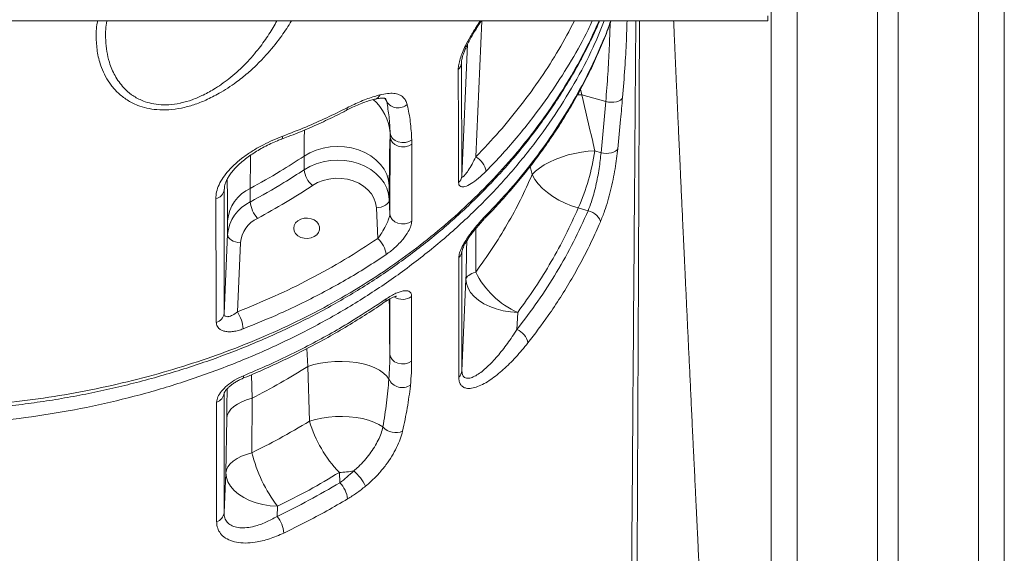
# Model space of a CAD drawing. Units: millimetres. Extents: x -5421 to 12592, y -7586 to 2042.
# Drawn here: x 9804 to 10184, y -351 to -145 of the extents above; entities that cross this region are included whole.
import ezdxf

# ---------------------------------------------------------------- set-up
doc = ezdxf.new("R2010")
doc.units = ezdxf.units.MM

msp = doc.modelspace()

# ---------------------------------------------------------------- linework, layer by layer
at = {"color": 7, "linetype": 'Continuous', "lineweight": 15}
for p, q in [((10094.49, 1396.6), (10094.49, -495.57)), ((10135.49, 1396.6), (10135.49, -496.04)), ((10143.49, 1396.6), (10143.49, -496.2)), ((10184.49, 1396.6), (10184.49, -1314.46)), ((10184.49, -54.97), (10184.49, -1033.37)), ((10093.18, -143.14), (10093.18, -145.14)), ((10093.18, -145.14), (9425.18, -145.14)), ((9974.79, -161.32), (9974.89, -205.07)), ((10021.25, -173.64), (10021.25, -173.63)), ((10021.25, -173.64), (10030.54, -176.3)), ((10028.71, -196.02), (10030.54, -176.3)), ((9947.17, -219.66), (9947.23, -189.91)), ((9947.23, -189.91), (9947.23, -188.41)), ((9955.6, -191.04), (9955.62, -192.75)), ((9913.99, -197.36), (9913.99, -202.62)), ((10028.71, -196.02), (10026.32, -195.34)), ((9946.93, -214.08), (9946.93, -208.82)), ((9883.17, -210.32), (9883.1, -258.15)), ((9893.22, -215.07), (9893.22, -209.8)), ((9947.17, -219.66), (9946.93, -214.08)), ((9941.93, -217.3), (9942.46, -229.23)), ((10019.9, -217.36), (10023.72, -218.45)), ((9884.45, -222.3), (9884.45, -227.56)), ((9884.45, -227.56), (9883.1, -258.15)), ((9888.26, -257.51), (9889.45, -230.78)), ((9974.97, -234.09), (9974.97, -280.23)), ((9976.54, -244.85), (9974.97, -280.23)), ((9996.24, -264.34), (9996.53, -257.71)), ((9915.44, -278.57), (9916.11, -299.74)), ((9883.09, -288.96), (9883.1, -335.13)), ((9893.87, -311.91), (9893.89, -290.9)), ((9884.12, -298.57), (9883.78, -319.74)), ((9883.78, -319.74), (9883.1, -335.13)), ((9927.63, -319.54), (9927.81, -323.53)), ((9903.59, -336.51), (9903.76, -332.6))]:
    msp.add_line(p, q, dxfattribs=at)
at = {"color": 8, "linetype": 'Continuous', "lineweight": 15}
for p, q in [((10104.49, 1396.6), (10104.49, -495.63)), ((10174.49, 1396.6), (10174.49, -1314.46)), ((9980.36, -197.64), (9982.69, -145.14)), ((9977.15, -154.08), (9974.89, -205.07)), ((9974.79, -161.32), (9974.81, -160.68)), ((9974.8, -160.9), (9974.79, -161.32)), ((10021.25, -173.63), (10019.55, -173.73)), ((10021.25, -173.64), (10019.55, -173.73)), ((10021.25, -173.63), (10020.84, -171.43)), ((9945.37, -175.2), (9945.92, -176.29)), ((9945.92, -176.29), (9945.51, -175.14)), ((10001.32, -201.33), (10002.09, -204.51)), ((9883.17, -210.32), (9883.2, -209.72)), ((9883.22, -209.94), (9883.17, -210.32)), ((9947.1, -273.83), (9947.1, -252.54)), ((9915.06, -271.72), (9915.44, -278.57)), ((9893.89, -290.9), (9893.66, -281.81))]:
    msp.add_line(p, q, dxfattribs=at)
at = {"color": 7, "linetype": 'Continuous', "lineweight": 15, "flags": 128}
for points in [[(10037.03, -174.71), (10036.71, -175.23), (10036.19, -175.69), (10035.48, -176.06), (10034.63, -176.34), (10033.66, -176.51), (10032.63, -176.56), (10031.57, -176.49), (10030.54, -176.3)], [(9947.23, -188.41), (9947.52, -189.52), (9948.19, -190.52), (9949.16, -191.32), (9950.38, -191.88), (9951.73, -192.13), (9953.13, -192.07), (9954.45, -191.7), (9955.6, -191.04)], [(9947.23, -189.91), (9947.48, -191.04), (9948.12, -192.07), (9949.08, -192.91), (9950.31, -193.5), (9951.68, -193.79), (9953.1, -193.75), (9954.45, -193.4), (9955.62, -192.75)], [(9913.99, -197.36), (9916.24, -196.05), (9918.7, -195), (9921.33, -194.24), (9924.06, -193.77), (9926.85, -193.61), (9929.64, -193.75), (9932.38, -194.2), (9935.01, -194.95), (9937.49, -195.98), (9939.76, -197.27), (9941.77, -198.8), (9943.5, -200.53), (9944.9, -202.44), (9945.95, -204.49), (9946.63, -206.62), (9946.93, -208.82)], [(10026.32, -195.34), (10023.79, -195.48), (10021.19, -195.79), (10018.57, -196.27), (10015.97, -196.91), (10013.44, -197.69), (10011.02, -198.6), (10008.77, -199.63), (10006.71, -200.76), (10004.89, -201.96), (10003.34, -203.22), (10002.09, -204.51)], [(10028.71, -196.02), (10029.72, -196.22), (10030.76, -196.3), (10031.78, -196.26), (10032.74, -196.11), (10033.59, -195.85), (10034.3, -195.49), (10034.83, -195.05), (10035.17, -194.54)], [(9946.93, -214.08), (9946.63, -211.89), (9945.95, -209.75), (9944.9, -207.71), (9943.5, -205.8), (9941.77, -204.06), (9939.76, -202.53), (9937.49, -201.24), (9935.01, -200.21), (9932.38, -199.47), (9929.64, -199.02), (9926.85, -198.87), (9924.06, -199.04), (9921.33, -199.5), (9918.7, -200.27), (9916.24, -201.32), (9913.99, -202.62)], [(10002.09, -204.51), (10003.13, -206.32), (10004.48, -208.1), (10006.11, -209.82), (10008, -211.46), (10010.11, -212.98), (10012.39, -214.35), (10014.81, -215.55), (10017.33, -216.56), (10019.9, -217.36)], [(9917.22, -208.7), (9919.17, -207.6), (9921.31, -206.75), (9923.6, -206.19), (9925.97, -205.91), (9928.37, -205.94), (9930.73, -206.27), (9933, -206.9), (9935.1, -207.8), (9937.01, -208.95), (9938.65, -210.32), (9939.99, -211.89), (9941, -213.6), (9941.65, -215.42), (9941.93, -217.3)], [(9941.93, -217.3), (9942.9, -217.21), (9943.84, -217.01), (9944.7, -216.7), (9945.46, -216.3), (9946.08, -215.81), (9946.55, -215.27), (9946.83, -214.68), (9946.93, -214.08)], [(9947.17, -219.66), (9947.43, -220.8), (9948.07, -221.83), (9949.04, -222.67), (9950.27, -223.26), (9951.66, -223.54), (9953.08, -223.5), (9954.44, -223.13), (9955.6, -222.46)], [(10023.72, -218.45), (10024.64, -218.76), (10025.53, -219.17), (10026.35, -219.67), (10027.07, -220.25), (10027.66, -220.87), (10028.09, -221.52), (10028.36, -222.17), (10028.45, -222.79)], [(9910.03, -225.22), (9910.21, -224.16), (9910.75, -223.18), (9911.61, -222.34), (9912.73, -221.73), (9914.01, -221.37), (9915.37, -221.29), (9916.7, -221.51), (9917.91, -222.01), (9918.9, -222.74), (9919.61, -223.65), (9919.98, -224.69), (9919.98, -225.76), (9919.61, -226.79), (9918.9, -227.71), (9917.91, -228.44), (9916.7, -228.94), (9915.37, -229.16), (9914.01, -229.08), (9912.73, -228.72), (9911.61, -228.1), (9910.75, -227.27), (9910.21, -226.29), (9910.03, -225.22)], [(9889.45, -230.78), (9888.47, -230.69), (9887.54, -230.49), (9886.67, -230.18), (9885.92, -229.78), (9885.29, -229.3), (9884.83, -228.75), (9884.55, -228.17), (9884.45, -227.56)], [(9973.75, -282.68), (9973.75, -276.53), (9973.75, -251.92), (9973.75, -236.54)], [(9980.32, -242.12), (9979.49, -242.42), (9978.75, -242.73), (9978.12, -243.06), (9977.59, -243.4), (9977.16, -243.75), (9976.85, -244.11), (9976.64, -244.48), (9976.54, -244.85)], [(9996.53, -257.71), (9993.68, -257.51), (9990.9, -257.06), (9988.23, -256.37), (9985.72, -255.46), (9983.44, -254.35), (9981.42, -253.05), (9979.71, -251.59), (9978.35, -250.01), (9977.35, -248.34), (9976.74, -246.61), (9976.54, -244.85)], [(9955.56, -251.59), (9955.56, -257.74), (9955.56, -276.54)], [(9947.1, -273.83), (9947.36, -274.94), (9948, -275.95), (9948.98, -276.77), (9950.22, -277.34), (9951.61, -277.61), (9953.04, -277.56), (9954.39, -277.19), (9955.56, -276.54)], [(9915.44, -278.57), (9917.83, -277.84), (9920.4, -277.27), (9923.12, -276.88), (9925.91, -276.66), (9928.73, -276.63), (9931.53, -276.78), (9934.24, -277.11), (9936.81, -277.61), (9939.19, -278.28), (9941.33, -279.1), (9943.19, -280.06), (9944.74, -281.13), (9945.94, -282.29), (9946.77, -283.53)], [(9880.23, -338.55), (9880.23, -332.4), (9880.23, -307.78), (9880.23, -292.39)], [(9893.89, -290.9), (9891.82, -291.53), (9889.94, -292.29), (9888.29, -293.16), (9886.88, -294.12), (9885.75, -295.15), (9884.9, -296.25), (9884.35, -297.4), (9884.12, -298.57)], [(9916.11, -299.74), (9918.41, -299.05), (9920.87, -298.52), (9923.46, -298.14), (9926.12, -297.93), (9928.81, -297.89), (9931.47, -298.01), (9934.07, -298.3), (9936.55, -298.75), (9938.87, -299.36), (9940.99, -300.11), (9942.87, -300.98), (9944.47, -301.97)], [(9893.87, -311.91), (9891.74, -312.55), (9889.8, -313.31), (9888.09, -314.19), (9886.64, -315.17), (9885.46, -316.23), (9884.59, -317.36), (9884.02, -318.53), (9883.78, -319.74)], [(9903.76, -332.6), (9900.92, -332.4), (9898.13, -331.95), (9895.46, -331.26), (9892.96, -330.35), (9890.68, -329.23), (9888.66, -327.94), (9886.95, -326.48), (9885.58, -324.9), (9884.59, -323.23), (9883.98, -321.5), (9883.78, -319.74)]]:
    msp.add_lwpolyline(points, dxfattribs=at)
at = {"color": 8, "linetype": 'Continuous', "lineweight": 15, "flags": 128}
for points in [[(9905.73, -189.63), (9905.69, -190.17), (9905.57, -190.55), (9905.37, -190.76), (9905.31, -190.79)], [(9890.6, -282.17), (9890.55, -282.7), (9890.42, -283.08), (9890.21, -283.29), (9890.18, -283.3)]]:
    msp.add_lwpolyline(points, dxfattribs=at)
at = {"color": 7, "linetype": 'Continuous', "lineweight": 15}
for centre, radius, start, end in [((9971.1, -161.1), 3.7, 311.682, 356.4894), ((9950.31, -173.5), 5.21, 212.4609, 312.0749), ((9976.7, -204.43), 7.72, 9.2327, 61.7017), ((9942.34, -182.77), 84.92, 335.964, 351.4877), ((9923.81, -201.29), 9.91, 187.6999, 228.3716), ((9971.21, -204.84), 3.69, 311.7294, 356.4824), ((9879.11, -209.78), 4.09, 280.961, 352.3475), ((9899.75, -223.71), 15.36, 115.1665, 174.7356), ((9899.75, -228.97), 15.36, 115.1665, 174.7356), ((9904.7, -213.77), 11.56, 186.4185, 221.3269), ((9900.92, -231.83), 11.52, 115.1665, 174.7356), ((9936.06, -236.55), 9.72, 6.9922, 48.8704), ((9971.44, -233.86), 3.54, 310.7299, 356.2168), ((10009.64, -227.85), 32.61, 205.9467, 246.2925), ((9879.11, -257.66), 4.02, 284.2633, 352.9525), ((9875.79, -265.4), 14.76, 5.1352, 32.3031), ((9993.52, -270.9), 7.1, 11.3749, 67.5301), ((9971.44, -280), 3.54, 310.7458, 356.2169), ((9951.92, -281.05), 5.71, 205.7369, 303.7288), ((9879.08, -288.51), 4.04, 286.6017, 353.6468), ((9962.05, -286.26), 47.87, 196.3474, 224.0358), ((9949.33, -297.64), 6.52, 221.6831, 294.8614), ((9947.9, -298.79), 55.6, 193.6441, 217.4512), ((9926.77, -287.55), 32, 271.5392, 281.5826), ((9920.68, -333.1), 18.93, 25.738, 48.6069), ((9920.24, -331.06), 10.67, 7.044, 44.8319), ((9879.08, -334.68), 4.04, 286.6075, 353.6471), ((9893.69, -344.23), 12.56, 5.8247, 37.9579)]:
    msp.add_arc(centre, radius, start, end, dxfattribs=at)
at = {"color": 8, "linetype": 'Continuous', "lineweight": 15}
for centre, radius, start, end in [((9940.76, -172.65), 2.79, 284.8843, 338.551), ((9929.49, -178.84), 1.18, 307.3469, 8.597), ((9927.95, -189.96), 19.34, 4.5988, 48.6457), ((9982.93, -220.23), 1.46, 316.9476, 3.7474), ((9944.4, -252.69), 1.3, 309.629, 6.877), ((9952.1, -246.78), 5.92, 236.8095, 305.7485)]:
    msp.add_arc(centre, radius, start, end, dxfattribs=at)
for points, knots in [([(10029.96, -145.14), (10028.58, -148.54), (10025.22, -156.75), (10018.5, -169.38), (10010.05, -183), (10000.42, -196.11), (9989.68, -208.67), (9977.87, -220.65), (9965.06, -231.99), (9951.33, -242.62), (9936.74, -252.49), (9921.33, -261.54), (9905.15, -269.76), (9888.29, -277.12), (9870.87, -283.57), (9852.96, -289.08), (9834.61, -293.6), (9815.89, -297.13), (9796.89, -299.68), (9777.74, -301.23), (9759.56, -301.72), (9742.44, -301.34), (9726.4, -300.27), (9709.44, -298.37), (9691.63, -295.47), (9673.09, -291.41), (9654.91, -286.37), (9637.22, -280.4), (9620.1, -273.51), (9603.63, -265.71), (9587.83, -257.04), (9572.79, -247.54), (9558.6, -237.29), (9545.34, -226.33), (9533.08, -214.67), (9521.82, -202.36), (9511.61, -189.48), (9502.52, -176.11), (9495.09, -163.04), (9489.99, -152.69), (9487.74, -146.9), (9487.05, -145.14)], [0, 0, 0, 0, 0.018861, 0.045645, 0.072398, 0.09906, 0.125724, 0.15248, 0.179266, 0.206022, 0.232687, 0.259356, 0.286116, 0.312907, 0.339668, 0.366337, 0.393005, 0.419765, 0.446556, 0.473316, 0.499985, 0.522341, 0.544716, 0.567072, 0.593735, 0.620488, 0.647273, 0.674027, 0.70069, 0.727356, 0.754113, 0.780901, 0.807659, 0.834325, 0.860991, 0.887749, 0.914537, 0.941295, 0.967961, 0.990285, 1, 1, 1, 1]), ([(9758.53, -294.84), (9763.95, -294.77), (9774.8, -294.64), (9791.02, -293.54), (9807.3, -291.79), (9823.57, -289.28), (9839.8, -286.02), (9855.61, -282.08), (9870.96, -277.49), (9885.81, -272.29), (9900.41, -266.35), (9914.68, -259.65), (9928.54, -252.19), (9941.45, -244.28), (9953.41, -236), (9964.44, -227.43), (9974.95, -218.3), (9984.9, -208.64), (9994.24, -198.46), (10002.78, -187.97), (10010.5, -177.21), (10017.4, -166.21), (10023.29, -155.53), (10026.48, -148.41), (10027.95, -145.14)], [0, 0, 0, 0, 0.046166, 0.092368, 0.138535, 0.186042, 0.233587, 0.281094, 0.32727, 0.373481, 0.419652, 0.46731, 0.515013, 0.562671, 0.606604, 0.650574, 0.69451, 0.739712, 0.78495, 0.830153, 0.87428, 0.91844, 0.962567, 1, 1, 1, 1]), ([(9881.16, -173.09), (9879.48, -173.99), (9876.34, -175.68), (9871.41, -177.57), (9866.59, -178.89), (9861.73, -179.55), (9857.22, -179.52), (9853.2, -178.88), (9849.29, -177.67), (9845.52, -175.72), (9842.12, -173.04), (9839.39, -169.98), (9837.26, -166.64), (9835.4, -162.53), (9834.07, -157.59), (9833.62, -151.83), (9833.72, -147.65), (9834.2, -145.41), (9834.26, -145.14)], [0, 0, 0, 0, 0.0628505, 0.1173124, 0.1717146, 0.2266906, 0.2816493, 0.3296122, 0.377607, 0.4427732, 0.5080389, 0.5720616, 0.6363298, 0.7004717, 0.7957829, 0.891445, 0.986875, 1, 1, 1, 1]), ([(9837.76, -145.14), (9837.63, -146.2), (9837.3, -148.71), (9837.3, -152.65), (9837.73, -156.94), (9838.8, -161.55), (9840.43, -165.49), (9842.46, -168.73), (9844.53, -171.25), (9847.31, -173.72), (9850.68, -175.67), (9854.24, -176.91), (9857.81, -177.54), (9861.82, -177.6), (9864.78, -177.19), (9867.79, -176.53), (9870.85, -175.63), (9874.5, -174.06), (9877.45, -172.52), (9878.96, -171.6), (9879.72, -171.14)], [0, 0, 0, 0, 0.054487, 0.12905, 0.205477, 0.281885, 0.381116, 0.43196, 0.482785, 0.548868, 0.616699, 0.664594, 0.713775, 0.765829, 0.819969, 0.824518, 0.879064, 0.935258, 0.967535, 1, 1, 1, 1]), ([(9879.72, -171.14), (9880.76, -170.47), (9882.83, -169.12), (9885.83, -166.81), (9888.76, -164.28), (9892.54, -160.56), (9896.53, -155.9), (9900.48, -150.4), (9902.53, -146.86), (9903.52, -145.14)], [0, 0, 0, 0, 0.095969, 0.192641, 0.300244, 0.407877, 0.627558, 0.818997, 1, 1, 1, 1]), ([(9909.09, -145.14), (9907.89, -147.06), (9905.27, -151.24), (9900.86, -156.71), (9896.38, -161.5), (9892.3, -165.31), (9888.3, -168.47), (9884.57, -171.07), (9882.3, -172.42), (9881.16, -173.09)], [0, 0, 0, 0, 0.186533, 0.408425, 0.544797, 0.681377, 0.817541, 0.908789, 1, 1, 1, 1]), ([(9973.55, -163.86), (9973.59, -163.23), (9973.67, -161.99), (9974.25, -159.75), (9975.14, -157.34), (9976.45, -154.46), (9978.24, -151.16), (9980.19, -147.9), (9981.53, -145.93), (9982.07, -145.14)], [0, 0, 0, 0, 0.128498, 0.25706, 0.385285, 0.513647, 0.695403, 0.877485, 1, 1, 1, 1]), ([(9980.36, -197.64), (9983.42, -194.41), (9989.53, -187.95), (9997.87, -177.74), (10005.55, -167.16), (10012.5, -156.3), (10016.47, -148.84), (10018.44, -145.14)], [0, 0, 0, 0, 0.199007, 0.398613, 0.600089, 0.801721, 1, 1, 1, 1]), ([(10025.25, -145.14), (10024.74, -146.28), (10022.4, -151.44), (10017.39, -160.36), (10010.2, -171.85), (10003.16, -181.55), (9996.58, -189.73), (9990.71, -196.51), (9986.45, -200.97), (9984.32, -203.19)], [0, 0, 0, 0, 0.05429, 0.246369, 0.438604, 0.630682, 0.748948, 0.874387, 1, 1, 1, 1]), ([(9984.39, -220.14), (9987.53, -216.81), (9993.82, -210.16), (10002.34, -199.67), (10010.25, -188.75), (10017.41, -177.38), (10023.83, -165.61), (10028.56, -155.09), (10031.44, -148.26), (10032.35, -145.43), (10032.44, -145.14)], [0, 0, 0, 0, 0.1472071, 0.2945278, 0.4417355, 0.5932174, 0.744823, 0.8963056, 0.9895907, 1, 1, 1, 1]), ([(10030.54, -176.3), (10030.82, -172.72), (10031.39, -165.57), (10031.9, -155.62), (10032.17, -149.07), (10032.21, -146.11), (10032.21, -146.02)], [0, 0, 0, 0, 0.326553, 0.653102, 0.989999, 1, 1, 1, 1]), ([(10038.77, -145.14), (10038.69, -147.65), (10038.51, -153.38), (10037.96, -163.26), (10037.34, -170.89), (10037.03, -174.71)], [0, 0, 0, 0, 0.280398, 0.640196, 1, 1, 1, 1]), ([(10040.04, -423.03), (10040.22, -398.84), (10040.79, -324.1), (10041.5, -231.48), (10042.02, -163.02), (10042.16, -145.14)], [0, 0, 0, 0, 0.261276, 0.807152, 1, 1, 1, 1]), ([(10043.56, -145.14), (10043.56, -145.16), (10043.48, -167.47), (10043.33, -204.78), (10043.05, -272.07), (10042.73, -341.45), (10042.45, -395.83), (10042.33, -420.2)], [0, 0, 0, 0, 0.000238, 0.243391, 0.40702, 0.734279, 1, 1, 1, 1]), ([(9914.18, -187.23), (9914.12, -188.7), (9914.01, -191.77), (9913.99, -195.44), (9913.99, -197.36)], [0, 0, 0, 0, 0.479131, 1, 1, 1, 1]), ([(9893.22, -209.8), (9893.22, -207.78), (9893.23, -203.74), (9893.29, -199.52), (9893.35, -197.49), (9893.37, -196.97)], [0, 0, 0, 0, 0.425703, 0.851411, 1, 1, 1, 1]), ([(9884.27, -206.39), (9884.29, -207.09), (9884.34, -208.81), (9884.4, -212.35), (9884.44, -216.88), (9884.45, -220.5), (9884.45, -222.3)], [0, 0, 0, 0, 0.181199, 0.449154, 0.724581, 1, 1, 1, 1]), ([(9980.32, -242.12), (9980.33, -237.69), (9980.35, -232.09), (9980.37, -226.44), (9980.37, -225.27)], [0, 0, 0, 0, 0.793315, 1, 1, 1, 1]), ([(9976.87, -230.06), (9976.86, -230.41), (9976.75, -235.37), (9976.64, -240.28), (9976.54, -244.85)], [0, 0, 0, 0, 0.070829, 1, 1, 1, 1]), ([(9947.1, -273.83), (9947.08, -271.64), (9947.02, -267.28), (9946.97, -261.16), (9946.94, -256.24), (9946.93, -253.56), (9946.93, -252.64)], [0, 0, 0, 0, 0.280442, 0.56087, 0.848127, 1, 1, 1, 1]), ([(9884.28, -287.23), (9884.26, -288.21), (9884.22, -291.81), (9884.16, -295.72), (9884.12, -298.57)], [0, 0, 0, 0, 0.2720592, 1, 1, 1, 1])]:
    msp.add_open_spline(points, degree=3, knots=knots, dxfattribs=at)
at = {"color": 7, "linetype": 'Continuous', "lineweight": 15}
for points, knots in [([(9758.53, -296.13), (9759.63, -296.14), (9763.97, -296.17), (9771.54, -295.97), (9781.2, -295.52), (9790.79, -294.81), (9800.31, -293.86), (9809.77, -292.66), (9819.17, -291.22), (9828.51, -289.53), (9837.8, -287.59), (9847.04, -285.4), (9856.22, -282.97), (9865.29, -280.31), (9874.19, -277.42), (9882.89, -274.33), (9891.38, -271.04), (9899.68, -267.54), (9907.78, -263.83), (9915.7, -259.92), (9923.44, -255.8), (9931, -251.47), (9938.38, -246.94), (9945.57, -242.2), (9952.55, -237.28), (9959.31, -232.17), (9965.85, -226.89), (9972.17, -221.43), (9978.26, -215.8), (9984.12, -209.99), (9989.75, -204.02), (9995.15, -197.87), (10000.32, -191.54), (10005.25, -185.05), (10009.91, -178.43), (10014.28, -171.71), (10018.35, -164.9), (10022.11, -158.01), (10025.4, -151.43), (10027.3, -147.1), (10028.17, -145.14)], [0, 0, 0, 0, 0.009359, 0.036973, 0.06442, 0.091729, 0.118945, 0.146109, 0.173265, 0.200449, 0.227697, 0.25505, 0.282552, 0.310081, 0.337365, 0.364391, 0.391205, 0.417853, 0.444382, 0.470837, 0.497264, 0.523707, 0.550199, 0.576734, 0.603208, 0.629696, 0.656165, 0.682647, 0.709159, 0.735731, 0.762391, 0.789165, 0.816083, 0.843171, 0.87036, 0.897334, 0.924208, 0.951007, 0.977757, 1, 1, 1, 1]), ([(9974.82, -160.9), (9974.83, -160.77), (9974.85, -160.43), (9975, -159.6), (9975.3, -158.48), (9975.78, -157.12), (9976.43, -155.57), (9977.27, -153.81), (9978.3, -151.86), (9979.53, -149.72), (9980.91, -147.46), (9981.92, -145.92), (9982.43, -145.14)], [0, 0, 0, 0, 0.052974, 0.134121, 0.219333, 0.304316, 0.399186, 0.501595, 0.612869, 0.733668, 0.86462, 1, 1, 1, 1]), ([(9983.98, -221.21), (9985.39, -219.75), (9988.74, -216.31), (9993.73, -210.7), (9998.98, -204.43), (10003.96, -198), (10008.66, -191.45), (10013.09, -184.79), (10017.22, -178.02), (10021.05, -171.16), (10024.6, -164.2), (10027.84, -157.14), (10030.5, -150.79), (10031.96, -146.75), (10032.54, -145.14)], [0, 0, 0, 0, 0.0644353, 0.1522152, 0.2401087, 0.328051, 0.4159566, 0.5037541, 0.5913763, 0.6789201, 0.7660477, 0.8535048, 0.9414233, 1, 1, 1, 1]), ([(10067.97, -384.13), (10067.87, -382), (10067.64, -377.37), (10067.3, -370.47), (10066.97, -363.69), (10066.68, -357.65), (10066.42, -352.35), (10066.2, -347.79), (10066.01, -343.96), (10065.86, -340.89), (10065.75, -338.54), (10065.66, -336.72), (10065.59, -335.13), (10065.48, -332.96), (10065.34, -330.02), (10065.15, -326.13), (10064.94, -321.71), (10064.7, -316.73), (10064.43, -311.18), (10064.09, -304.13), (10063.7, -295.91), (10063.27, -286.84), (10062.86, -278.2), (10062.46, -269.85), (10062.07, -261.59), (10061.75, -254.74), (10061.49, -249.25), (10061.3, -245.21), (10061.13, -241.4), (10060.97, -238.08), (10060.86, -235.6), (10060.78, -233.88), (10060.72, -232.61), (10060.65, -231.28), (10060.58, -229.62), (10060.48, -227.56), (10060.37, -225.09), (10060.23, -222.1), (10060.07, -218.56), (10059.88, -214.46), (10059.67, -210.05), (10059.47, -205.56), (10059.22, -200.13), (10058.94, -193.92), (10058.62, -187.06), (10058.34, -180.74), (10058.08, -174.93), (10057.86, -170.2), (10057.69, -166.39), (10057.56, -163.36), (10057.42, -160.36), (10057.29, -157.37), (10057.15, -154.25), (10056.99, -150.56), (10056.85, -147.49), (10056.77, -145.54), (10056.75, -145.14)], [0, 0, 0, 0, 0.0266746, 0.0581125, 0.0864548, 0.1117015, 0.1338527, 0.1529084, 0.1688685, 0.1817332, 0.1915023, 0.1983005, 0.2046124, 0.2114074, 0.225503, 0.2416309, 0.2601317, 0.2810054, 0.3042521, 0.3297282, 0.3694672, 0.4074019, 0.4435324, 0.4778763, 0.51204, 0.5470688, 0.5638823, 0.5808881, 0.5976696, 0.6117088, 0.6225831, 0.6288089, 0.6332919, 0.638542, 0.6454872, 0.6541272, 0.6644622, 0.676492, 0.6916825, 0.7089238, 0.7280443, 0.7470409, 0.7653384, 0.7962735, 0.8249792, 0.8514556, 0.8757026, 0.8979459, 0.9108183, 0.9235368, 0.9361014, 0.9485121, 0.9610375, 0.9753834, 0.9949573, 1, 1, 1, 1]), ([(9973.67, -207.59), (9973.66, -205.65), (9973.64, -195.92), (9973.6, -181.34), (9973.57, -168.72), (9973.55, -163.86)], [0, 0, 0, 0, 0.133232, 0.666161, 1, 1, 1, 1]), ([(9930.66, -178.67), (9932.44, -177.8), (9936.07, -176.04), (9940.29, -174.5), (9942.63, -173.87), (9943.36, -173.67)], [0, 0, 0, 0, 0.399405, 0.811968, 1, 1, 1, 1]), ([(9941.49, -175.36), (9941.68, -175.31), (9942.37, -175.13), (9943.36, -174.99), (9944.38, -174.93), (9945.05, -175), (9945.44, -175.1), (9945.58, -175.18), (9945.5, -175.15), (9945.48, -175.05), (9945.51, -175.14), (9945.51, -175.14)], [0, 0, 0, 0, 0.050888, 0.182223, 0.311923, 0.434968, 0.55538, 0.690316, 0.837043, 0.999424, 1, 1, 1, 1]), ([(9943.36, -173.67), (9944.32, -173.47), (9946.26, -173.05), (9948.72, -173.05), (9950.81, -173.53), (9952.3, -174.49), (9953.31, -175.77), (9953.64, -176.83), (9953.81, -177.36)], [0, 0, 0, 0, 0.176634, 0.358198, 0.533318, 0.713648, 0.855366, 1, 1, 1, 1]), ([(10026.32, -195.34), (10026.05, -194.13), (10024.39, -186.89), (10022.67, -179.66), (10021.25, -173.64)], [0, 0, 0, 0, 0.167506, 1, 1, 1, 1]), ([(10037.03, -174.71), (10036.78, -177.53), (10036.19, -184.15), (10035.54, -190.75), (10035.17, -194.54)], [0, 0, 0, 0, 0.426139, 1, 1, 1, 1]), ([(9905.73, -189.63), (9908.72, -188.48), (9914.48, -186.25), (9922.8, -182.58), (9928.04, -179.97), (9930.66, -178.67)], [0, 0, 0, 0, 0.349642, 0.674513, 1, 1, 1, 1]), ([(9930.19, -179.74), (9930.85, -179.4), (9932.34, -178.63), (9934.61, -177.6), (9936.98, -176.65), (9939.2, -175.9), (9940.71, -175.46), (9941.4, -175.32), (9941.47, -175.3)], [0, 0, 0, 0, 0.159434, 0.365421, 0.571478, 0.776122, 0.977958, 1, 1, 1, 1]), ([(9947.23, -188.41), (9947.13, -186.3), (9946.94, -182.07), (9946.26, -178.22), (9945.92, -176.29)], [0, 0, 0, 0, 0.499248, 1, 1, 1, 1]), ([(9953.81, -177.36), (9953.83, -177.45), (9954.32, -179.62), (9955.17, -183.98), (9955.46, -188.68), (9955.6, -191.04)], [0, 0, 0, 0, 0.019483, 0.508815, 1, 1, 1, 1]), ([(9905.31, -190.74), (9906.18, -190.43), (9909.57, -189.2), (9915.25, -186.84), (9922.39, -183.64), (9927.34, -181.28), (9929.91, -179.91), (9930.2, -179.76)], [0, 0, 0, 0, 0.100434, 0.392093, 0.674684, 0.962915, 1, 1, 1, 1]), ([(9879.89, -213.8), (9879.95, -212.92), (9880.08, -211.17), (9881.08, -208.39), (9882.66, -205.61), (9884.82, -202.84), (9887.51, -200.16), (9890.71, -197.55), (9894.32, -195.12), (9898.14, -192.96), (9901.98, -191.11), (9904.48, -190.13), (9905.73, -189.63)], [0, 0, 0, 0, 0.0963755, 0.1927678, 0.2890614, 0.3853842, 0.4857903, 0.5862567, 0.6938676, 0.8015221, 0.9007504, 1, 1, 1, 1]), ([(9946.93, -208.82), (9946.93, -207.17), (9946.93, -203.82), (9946.97, -199.47), (9947.03, -195.63), (9947.12, -192.37), (9947.19, -190.73), (9947.23, -189.91)], [0, 0, 0, 0, 0.191034, 0.390549, 0.590073, 0.795028, 1, 1, 1, 1]), ([(9883.21, -209.93), (9883.21, -209.79), (9883.21, -209.35), (9883.42, -208.4), (9883.87, -207.11), (9884.6, -205.68), (9885.57, -204.19), (9886.79, -202.66), (9888.26, -201.09), (9889.97, -199.52), (9891.88, -197.99), (9893.98, -196.51), (9896.22, -195.09), (9898.62, -193.75), (9901.13, -192.5), (9903.38, -191.5), (9904.78, -190.98), (9905.31, -190.78)], [0, 0, 0, 0, 0.02958, 0.093093, 0.160918, 0.227435, 0.292599, 0.359242, 0.427681, 0.497905, 0.569772, 0.641837, 0.716008, 0.792155, 0.870347, 0.950434, 1, 1, 1, 1]), ([(9955.62, -192.75), (9955.62, -194.71), (9955.62, -204.61), (9955.61, -214.52), (9955.6, -222.46)], [0, 0, 0, 0, 0.197782, 1, 1, 1, 1]), ([(9893.22, -209.8), (9897.12, -207.65), (9904.25, -203.72), (9910.95, -199.34), (9913.99, -197.36)], [0, 0, 0, 0, 0.546776, 1, 1, 1, 1]), ([(9974.89, -205.07), (9974.91, -205.18), (9974.92, -205.33), (9975.05, -205.49), (9975.41, -205.41), (9976.25, -204.54), (9977.46, -202.84), (9978.88, -200.49), (9979.87, -198.59), (9980.36, -197.64)], [0, 0, 0, 0, 0.046612, 0.056152, 0.147236, 0.29977, 0.506522, 0.753116, 1, 1, 1, 1]), ([(10023.72, -218.45), (10024.15, -217.36), (10024.92, -215.37), (10025.91, -212.04), (10026.73, -208.81), (10027.41, -205.48), (10027.98, -202.17), (10028.42, -198.96), (10028.61, -197), (10028.71, -196.02)], [0, 0, 0, 0, 0.170748, 0.309154, 0.447564, 0.585687, 0.72381, 0.861908, 1, 1, 1, 1]), ([(10035.17, -194.54), (10035.03, -195.77), (10034.76, -198.23), (10034.14, -202.27), (10033.36, -206.42), (10032.43, -210.61), (10031.33, -214.68), (10030.02, -218.89), (10029.01, -221.4), (10028.45, -222.79)], [0, 0, 0, 0, 0.137158, 0.27433, 0.412253, 0.550187, 0.689145, 0.828106, 1, 1, 1, 1]), ([(9913.99, -202.62), (9911.42, -204.3), (9904.73, -208.69), (9897.61, -212.63), (9893.22, -215.07)], [0, 0, 0, 0, 0.383222, 1, 1, 1, 1]), ([(9984.32, -203.19), (9983.34, -204.14), (9981.39, -206.04), (9978.58, -208.05), (9976.19, -209.2), (9974.58, -209.29), (9973.78, -208.65), (9973.7, -207.9), (9973.67, -207.59)], [0, 0, 0, 0, 0.22108, 0.441666, 0.640116, 0.803735, 0.918978, 1, 1, 1, 1]), ([(10002.09, -204.51), (10000.64, -207.75), (9997.73, -214.22), (9992.55, -223.72), (9986.83, -233.07), (9982.49, -239.1), (9980.32, -242.12)], [0, 0, 0, 0, 0.248692, 0.497383, 0.748691, 1, 1, 1, 1]), ([(9896.02, -221.41), (9899.66, -219.41), (9906.95, -215.4), (9913.79, -210.94), (9917.22, -208.7)], [0, 0, 0, 0, 0.499263, 1, 1, 1, 1]), ([(9880.1, -261.55), (9880.09, -259.44), (9880.04, -248.86), (9879.97, -232.95), (9879.91, -219.12), (9879.89, -213.8)], [0, 0, 0, 0, 0.133241, 0.666204, 1, 1, 1, 1]), ([(9942.46, -229.23), (9942.98, -228.48), (9944.05, -226.95), (9945.43, -224.49), (9946.45, -222.3), (9946.97, -220.83), (9947.15, -220.04), (9947.17, -219.76), (9947.17, -219.66)], [0, 0, 0, 0, 0.268336, 0.552101, 0.75049, 0.881147, 0.957216, 1, 1, 1, 1]), ([(9973.75, -236.54), (9973.82, -235.97), (9973.95, -234.83), (9974.79, -232.85), (9975.75, -231.07), (9976.92, -229.18), (9978.41, -227.07), (9980.28, -224.69), (9982.29, -222.34), (9983.69, -220.87), (9984.39, -220.14)], [0, 0, 0, 0, 0.115956, 0.23167, 0.318908, 0.406309, 0.543159, 0.68027, 0.840084, 1, 1, 1, 1]), ([(9996.24, -264.34), (9998.98, -260.73), (10004.47, -253.5), (10011.72, -242.17), (10018.26, -230.51), (10021.9, -222.47), (10023.72, -218.45)], [0, 0, 0, 0, 0.248333, 0.496666, 0.748333, 1, 1, 1, 1]), ([(9996.53, -257.71), (9998.83, -254.51), (10003.45, -248.1), (10009.58, -238.11), (10015.16, -227.88), (10018.32, -220.87), (10019.9, -217.36)], [0, 0, 0, 0, 0.2486918, 0.4973828, 0.7486915, 1, 1, 1, 1]), ([(9955.6, -222.46), (9955.53, -223.06), (9955.38, -224.24), (9954.18, -226.7), (9952.53, -229.07), (9950.67, -231.18), (9948.51, -233.31), (9946.81, -234.56), (9945.71, -235.37)], [0, 0, 0, 0, 0.149658, 0.299354, 0.499647, 0.630561, 0.761609, 1, 1, 1, 1]), ([(9975.01, -234.07), (9975.01, -234.07), (9975.01, -234.11), (9975.03, -233.92), (9975.13, -233.54), (9975.36, -232.88), (9975.74, -232.02), (9976.3, -230.98), (9977.04, -229.76), (9977.97, -228.38), (9979.13, -226.81), (9980.48, -225.12), (9982, -223.34), (9983.21, -222), (9983.87, -221.34), (9984, -221.21)], [0, 0, 0, 0, 0.009628, 0.044481, 0.086766, 0.138348, 0.198244, 0.267836, 0.34071, 0.437559, 0.546036, 0.670164, 0.811894, 0.963437, 1, 1, 1, 1]), ([(10028.45, -222.79), (10027.35, -225.27), (10025.16, -230.24), (10021.44, -237.56), (10017.42, -244.8), (10013.06, -251.92), (10007.55, -260.23), (10003.15, -266), (10000.48, -269.5)], [0, 0, 0, 0, 0.15228, 0.304653, 0.457027, 0.610159, 0.763292, 1, 1, 1, 1]), ([(9888.26, -257.51), (9893.05, -255.55), (9902.62, -251.64), (9916.42, -244.86), (9929.81, -237.48), (9938.24, -231.98), (9942.46, -229.23)], [0, 0, 0, 0, 0.248077, 0.496152, 0.748076, 1, 1, 1, 1]), ([(9945.71, -235.37), (9943.16, -237.06), (9938.05, -240.43), (9930.09, -245.2), (9921.9, -249.75), (9913.48, -254.05), (9903.09, -258.97), (9895.3, -262.13), (9890.49, -264.08)], [0, 0, 0, 0, 0.150625, 0.301357, 0.452088, 0.603675, 0.755261, 1, 1, 1, 1]), ([(9945.69, -252.53), (9946.33, -252.11), (9947.63, -251.26), (9949.46, -250.33), (9951.14, -249.68), (9952.88, -249.28), (9954.42, -249.4), (9955.41, -250.24), (9955.51, -251.18), (9955.56, -251.59)], [0, 0, 0, 0, 0.140496, 0.280962, 0.409207, 0.537315, 0.729137, 0.883659, 1, 1, 1, 1]), ([(9890.17, -283.28), (9892.48, -282.32), (9897.6, -280.19), (9905.34, -276.62), (9913.42, -272.65), (9921.28, -268.47), (9928.96, -264.1), (9936.44, -259.5), (9941.86, -256.01), (9944.72, -254), (9945.21, -253.66)], [0, 0, 0, 0, 0.117096, 0.260201, 0.402875, 0.544808, 0.686232, 0.828113, 0.970657, 1, 1, 1, 1]), ([(9890.6, -282.17), (9893.54, -280.93), (9899.42, -278.45), (9908.02, -274.42), (9916.47, -270.16), (9924.72, -265.66), (9934.59, -259.89), (9941.42, -255.36), (9945.69, -252.53)], [0, 0, 0, 0, 0.149607, 0.299306, 0.449006, 0.599451, 0.749896, 1, 1, 1, 1]), ([(9945.23, -253.7), (9945.51, -253.51), (9946.27, -252.98), (9947.36, -252.37), (9948.39, -251.88), (9949.15, -251.61), (9949.6, -251.49), (9949.8, -251.47), (9949.75, -251.47), (9949.75, -251.47)], [0, 0, 0, 0, 0.137163, 0.364443, 0.550919, 0.715936, 0.85799, 0.984798, 1, 1, 1, 1]), ([(9883.1, -258.15), (9883.1, -258.27), (9883.12, -258.66), (9883.32, -259), (9883.77, -259.34), (9884.21, -259.41), (9885.14, -259.31), (9886.41, -258.86), (9887.63, -257.97), (9888.26, -257.51)], [0, 0, 0, 0, 0.059328, 0.196217, 0.238244, 0.419689, 0.457293, 0.720964, 1, 1, 1, 1]), ([(9890.49, -264.08), (9889.85, -264.3), (9888.58, -264.75), (9886.71, -265.13), (9884.94, -265.24), (9883.37, -265.08), (9882.07, -264.64), (9880.83, -263.81), (9880.17, -262.71), (9880.11, -261.79), (9880.1, -261.55)], [0, 0, 0, 0, 0.126217, 0.252392, 0.378949, 0.505404, 0.619732, 0.733966, 0.932833, 1, 1, 1, 1]), ([(9974.97, -280.23), (9974.99, -280.61), (9975.03, -281.35), (9975.28, -282.05), (9975.68, -282.66), (9976.29, -283.09), (9977.4, -283.26), (9978.9, -282.91), (9980.77, -281.95), (9982.74, -280.55), (9985.41, -278.24), (9988.72, -274.74), (9992.58, -269.86), (9995.02, -266.18), (9996.24, -264.34)], [0, 0, 0, 0, 0.038396, 0.076814, 0.097548, 0.149729, 0.202007, 0.28091, 0.359993, 0.441391, 0.522844, 0.681504, 0.84086, 1, 1, 1, 1]), ([(10000.48, -269.5), (9998.94, -271.37), (9995.85, -275.13), (9990.99, -279.92), (9986.84, -283.24), (9983.51, -285.29), (9981.01, -286.45), (9978.66, -287.11), (9976.78, -287.12), (9975.39, -286.6), (9974.47, -285.72), (9973.87, -284.44), (9973.79, -283.27), (9973.75, -282.68)], [0, 0, 0, 0, 0.1527355, 0.3057699, 0.4579755, 0.5385506, 0.6190714, 0.6999859, 0.7807499, 0.836605, 0.8923938, 0.946216, 1, 1, 1, 1]), ([(9946.77, -283.53), (9946.87, -281.87), (9947.08, -278.54), (9947.1, -275.4), (9947.1, -273.83)], [0, 0, 0, 0, 0.499452, 1, 1, 1, 1]), ([(9955.56, -276.54), (9955.54, -278.03), (9955.51, -281.03), (9955.23, -284.21), (9955.09, -285.8)], [0, 0, 0, 0, 0.49946, 1, 1, 1, 1]), ([(9893.89, -290.9), (9897.58, -288.96), (9904.98, -285.07), (9911.95, -280.74), (9915.44, -278.57)], [0, 0, 0, 0, 0.499284, 1, 1, 1, 1]), ([(9880.23, -292.39), (9880.33, -291.72), (9880.53, -290.37), (9882.02, -288.11), (9884.24, -285.88), (9887.2, -283.75), (9889.43, -282.71), (9890.6, -282.17)], [0, 0, 0, 0, 0.1820947, 0.3645744, 0.5557659, 0.768212, 1, 1, 1, 1]), ([(9883.09, -288.97), (9883.09, -288.97), (9883.08, -289.02), (9883.11, -288.86), (9883.29, -288.51), (9883.66, -287.93), (9884.25, -287.23), (9885.07, -286.43), (9886.11, -285.58), (9887.34, -284.74), (9888.69, -283.98), (9889.67, -283.49), (9890.16, -283.32), (9890.18, -283.31)], [0, 0, 0, 0, 0.007376, 0.091965, 0.174025, 0.262082, 0.360684, 0.468842, 0.587437, 0.715068, 0.851244, 0.992227, 1, 1, 1, 1]), ([(9944.47, -301.97), (9944.96, -298.84), (9945.95, -292.57), (9946.5, -286.54), (9946.77, -283.53)], [0, 0, 0, 0, 0.49944, 1, 1, 1, 1]), ([(9955.09, -285.8), (9955.08, -285.91), (9954.77, -288.8), (9953.95, -294.62), (9952.7, -300.57), (9952.07, -303.55)], [0, 0, 0, 0, 0.0198945, 0.5090008, 1, 1, 1, 1]), ([(9916.11, -299.74), (9912.23, -302.04), (9905.02, -306.32), (9897.4, -310.14), (9893.87, -311.91)], [0, 0, 0, 0, 0.537238, 1, 1, 1, 1]), ([(9933.2, -318.9), (9933.79, -318.39), (9935.22, -317.17), (9937.32, -314.99), (9939.41, -312.42), (9941.22, -309.74), (9942.69, -307.05), (9943.82, -304.41), (9944.25, -302.79), (9944.47, -301.97)], [0, 0, 0, 0, 0.106562, 0.255929, 0.405292, 0.553953, 0.70261, 0.851307, 1, 1, 1, 1]), ([(9952.07, -303.55), (9951.8, -304.57), (9951.25, -306.62), (9949.81, -309.94), (9947.93, -313.32), (9945.64, -316.7), (9942.97, -319.94), (9940.3, -322.7), (9938.49, -324.24), (9937.73, -324.88)], [0, 0, 0, 0, 0.147763, 0.295539, 0.444036, 0.592549, 0.742589, 0.892643, 1, 1, 1, 1]), ([(9927.81, -323.53), (9928.72, -322.83), (9930.55, -321.41), (9932.31, -319.74), (9933.2, -318.9)], [0, 0, 0, 0, 0.497217, 1, 1, 1, 1]), ([(9903.76, -332.6), (9907.85, -330.55), (9916.02, -326.45), (9923.76, -321.84), (9927.63, -319.54)], [0, 0, 0, 0, 0.499302, 1, 1, 1, 1]), ([(9903.59, -336.51), (9907.73, -334.47), (9916.02, -330.4), (9923.87, -325.82), (9927.81, -323.53)], [0, 0, 0, 0, 0.499314, 1, 1, 1, 1]), ([(9937.73, -324.88), (9936.61, -325.77), (9934.35, -327.55), (9932.01, -329.01), (9930.83, -329.75)], [0, 0, 0, 0, 0.496824, 1, 1, 1, 1]), ([(9930.83, -329.75), (9928.16, -331.32), (9920.19, -336), (9911.77, -340.18), (9906.18, -342.96)], [0, 0, 0, 0, 0.335442, 1, 1, 1, 1]), ([(9883.1, -335.13), (9883.11, -335.49), (9883.16, -336.54), (9883.7, -338.02), (9884.88, -339.48), (9886.71, -340.5), (9889.09, -341.01), (9891.85, -340.96), (9895.23, -340.32), (9899.2, -338.94), (9902.13, -337.32), (9903.59, -336.51)], [0, 0, 0, 0, 0.051224, 0.147035, 0.242895, 0.353398, 0.464029, 0.57663, 0.689332, 0.844581, 1, 1, 1, 1]), ([(9906.18, -342.96), (9904.32, -343.77), (9900.59, -345.38), (9895.57, -346.56), (9891.3, -346.91), (9887.8, -346.62), (9884.79, -345.69), (9882.49, -344.19), (9880.99, -342.23), (9880.32, -340.32), (9880.25, -339.01), (9880.23, -338.55)], [0, 0, 0, 0, 0.151655, 0.303171, 0.415126, 0.527001, 0.638919, 0.750738, 0.84903, 0.947285, 1, 1, 1, 1])]:
    msp.add_open_spline(points, degree=3, knots=knots, dxfattribs=at)

doc.saveas('drawing.dxf')
